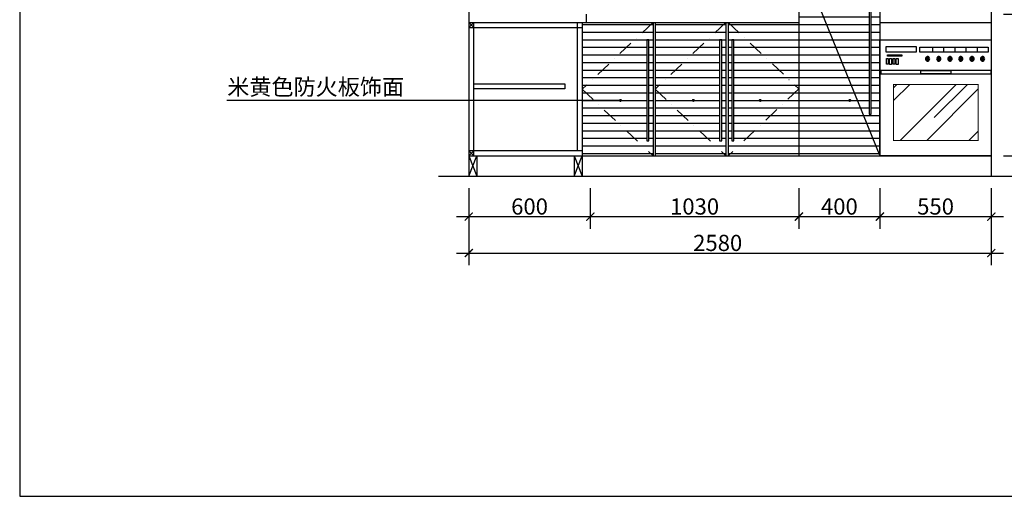
# Model space of a CAD drawing. Extents: x 0 to 7300, y 0 to 9907.
# Drawn here: x 0 to 4862, y 0 to 2356 of the extents above; entities that cross this region are included whole.
import ezdxf

# ---------------------------------------------------------------- set-up
doc = ezdxf.new("R2010")
doc.units = 0
doc.header["$LTSCALE"] = 300
doc.header["$MEASUREMENT"] = 0
doc.linetypes.add('DASHDOT2', pattern=[0.5, 0.25, -0.125, 0, -0.125])
doc.layers.get('0').update_dxf_attribs({"color": 4, "linetype": 'CONTINUOUS'})
doc.layers.get('DEFPOINTS').update_dxf_attribs({"linetype": 'CONTINUOUS'})
for name, color, linetype in [('10', 2, 'CONTINUOUS'), ('8', 8, 'CONTINUOUS'), ('文字', 6, 'CONTINUOUS')]:
    doc.layers.add(name, color=color, linetype=linetype)
doc.styles.add('ZZ', font='txt.shx', dxfattribs={"width": 0.7, "bigfont": 'dshz.shx'})
doc.dimstyles.new('STANDARD$0', dxfattribs={"dimscale": 0, "dimtxt": 140, "dimasz": 120, "dimexe": 120, "dimexo": 120, "dimgap": 60, "dimtad": 1, "dimdec": 0, "dimdsep": 46, "dimtxsty": 'Standard', "dimblk1": 'ARCHTICK', "dimblk2": 'ARCHTICK', "dimsah": 1, "dimcen": 2.5, "dimdle": 60, "dimclrd": 2, "dimclre": 2, "dimclrt": 2, "dimadec": 0, "dimazin": 0, "dimtfac": 1, "dimtdec": 0, "dimtmove": 0, "dimatfit": 3, "dimldrblk": 'ARCHTICK', "dimfxl": 1, "dimtolj": 1, "dimtzin": 0, "dimarcsym": 0})
pattern_1 = [(180, (427028.622, 75007.305), (-7e-15, -37.5), [])]

# ---------------------------------------------------------------- blocks, each defined once
blk = doc.blocks.new('_ARCHTICK')
at = {"color": 0, "linetype": 'ByBlock', "const_width": 0.15}
blk.add_lwpolyline([(-0.5, -0.5), (0.5, 0.5)], dxfattribs=at)
blk = doc.blocks.new('*D39')
at = {"color": 9, "linetype": 'ByBlock', "transparency": 16777216}
for p, q in [((-651729.5, -147473.3), (-651729.5, -149893.3)), ((-652049.5, -147533.3), (-651669.5, -147533.3)), ((-652049.5, -149833.3), (-651669.5, -149833.3))]:
    blk.add_line(p, q, dxfattribs=at)
at = {"layer": 'DEFPOINTS', "color": 0, "linetype": 'ByBlock', "transparency": 16777216}
for p in [(-652109.5, -147533.3), (-652109.5, -149833.3), (-651729.5, -149833.3)]:
    blk.add_point(p, dxfattribs=at)
at = {"color": 9, "linetype": 'ByBlock', "transparency": 16777216, "xscale": 40, "yscale": 40, "zscale": 40}
for p, rotation in [((-651729.5, -147533.3), 90), ((-651729.5, -149833.3), 270)]:
    blk.add_blockref('_ARCHTICK', p, dxfattribs=dict(at, rotation=rotation))
at = {"color": 2, "linetype": 'ByBlock', "transparency": 16777216, "insert": (-651779.5, -148683.3), "char_height": 80, "attachment_point": 5, "rotation": 90, "style": 'ZZ'}
blk.add_mtext('\\A1;2300', dxfattribs=at)
blk = doc.blocks.new('*D48')
at = {"color": 9, "linetype": 'ByBlock', "transparency": 16777216}
for p, q in [((-654689.5, -149893.3), (-654689.5, -150273.3)), ((-652109.5, -149893.3), (-652109.5, -150273.3)), ((-654749.5, -150213.3), (-652049.5, -150213.3))]:
    blk.add_line(p, q, dxfattribs=at)
at = {"layer": 'DEFPOINTS', "color": 0, "linetype": 'ByBlock', "transparency": 16777216}
for p in [(-654689.5, -149833.3), (-652109.5, -149833.3), (-652109.5, -150213.3)]:
    blk.add_point(p, dxfattribs=at)
at = {"color": 9, "linetype": 'ByBlock', "transparency": 16777216, "xscale": 40, "yscale": 40, "zscale": 40, "rotation": 180}
blk.add_blockref('_ARCHTICK', (-654689.5, -150213.3), dxfattribs=at)
at = {"color": 9, "linetype": 'ByBlock', "transparency": 16777216, "xscale": 40, "yscale": 40, "zscale": 40}
blk.add_blockref('_ARCHTICK', (-652109.5, -150213.3), dxfattribs=at)
at = {"color": 2, "linetype": 'ByBlock', "transparency": 16777216, "insert": (-653460.4, -150163.3), "char_height": 80, "attachment_point": 5, "style": 'ZZ'}
blk.add_mtext('\\A1;2580', dxfattribs=at)
blk = doc.blocks.new('*D47')
at = {"color": 9, "linetype": 'ByBlock', "transparency": 16777216}
for p, q in [((-652659.5, -149893.3), (-652659.5, -150093.3)), ((-652109.5, -149893.3), (-652109.5, -150093.3)), ((-652719.5, -150033.3), (-652049.5, -150033.3))]:
    blk.add_line(p, q, dxfattribs=at)
at = {"layer": 'DEFPOINTS', "color": 0, "linetype": 'ByBlock', "transparency": 16777216}
for p in [(-652659.5, -149833.3), (-652109.5, -149833.3), (-652109.5, -150033.3)]:
    blk.add_point(p, dxfattribs=at)
at = {"color": 9, "linetype": 'ByBlock', "transparency": 16777216, "xscale": 40, "yscale": 40, "zscale": 40, "rotation": 180}
blk.add_blockref('_ARCHTICK', (-652659.5, -150033.3), dxfattribs=at)
at = {"color": 9, "linetype": 'ByBlock', "transparency": 16777216, "xscale": 40, "yscale": 40, "zscale": 40}
blk.add_blockref('_ARCHTICK', (-652109.5, -150033.3), dxfattribs=at)
at = {"color": 2, "linetype": 'ByBlock', "transparency": 16777216, "insert": (-652384.5, -149983.3), "char_height": 80, "attachment_point": 5, "style": 'ZZ'}
blk.add_mtext('\\A1;550', dxfattribs=at)
blk = doc.blocks.new('*D46')
at = {"color": 9, "linetype": 'ByBlock', "transparency": 16777216}
for p, q in [((-654689.5, -149893.3), (-654689.5, -150093.3)), ((-654089.5, -149893.3), (-654089.5, -150093.3)), ((-654749.5, -150033.3), (-654029.5, -150033.3))]:
    blk.add_line(p, q, dxfattribs=at)
at = {"layer": 'DEFPOINTS', "color": 0, "linetype": 'ByBlock', "transparency": 16777216}
for p in [(-654689.5, -149833.3), (-654089.5, -149833.3), (-654089.5, -150033.3)]:
    blk.add_point(p, dxfattribs=at)
at = {"color": 9, "linetype": 'ByBlock', "transparency": 16777216, "xscale": 40, "yscale": 40, "zscale": 40, "rotation": 180}
blk.add_blockref('_ARCHTICK', (-654689.5, -150033.3), dxfattribs=at)
at = {"color": 9, "linetype": 'ByBlock', "transparency": 16777216, "xscale": 40, "yscale": 40, "zscale": 40}
blk.add_blockref('_ARCHTICK', (-654089.5, -150033.3), dxfattribs=at)
at = {"color": 2, "linetype": 'ByBlock', "transparency": 16777216, "insert": (-654389.5, -149983.3), "char_height": 80, "attachment_point": 5, "style": 'ZZ'}
blk.add_mtext('\\A1;600', dxfattribs=at)
blk = doc.blocks.new('*D45')
at = {"color": 9, "linetype": 'ByBlock', "transparency": 16777216}
for p, q in [((-654089.5, -149893.3), (-654089.5, -150093.3)), ((-653059.5, -149893.3), (-653059.5, -150093.3)), ((-654149.5, -150033.3), (-652999.5, -150033.3))]:
    blk.add_line(p, q, dxfattribs=at)
at = {"layer": 'DEFPOINTS', "color": 0, "linetype": 'ByBlock', "transparency": 16777216}
for p in [(-654089.5, -149833.3), (-653059.5, -149833.3), (-653059.5, -150033.3)]:
    blk.add_point(p, dxfattribs=at)
at = {"color": 9, "linetype": 'ByBlock', "transparency": 16777216, "xscale": 40, "yscale": 40, "zscale": 40, "rotation": 180}
blk.add_blockref('_ARCHTICK', (-654089.5, -150033.3), dxfattribs=at)
at = {"color": 9, "linetype": 'ByBlock', "transparency": 16777216, "xscale": 40, "yscale": 40, "zscale": 40}
blk.add_blockref('_ARCHTICK', (-653059.5, -150033.3), dxfattribs=at)
at = {"color": 2, "linetype": 'ByBlock', "transparency": 16777216, "insert": (-653574.5, -149983.3), "char_height": 80, "attachment_point": 5, "style": 'ZZ'}
blk.add_mtext('\\A1;1030', dxfattribs=at)
blk = doc.blocks.new('*D44')
at = {"color": 9, "linetype": 'ByBlock', "transparency": 16777216}
for p, q in [((-653059.5, -149893.3), (-653059.5, -150093.3)), ((-652659.5, -149893.3), (-652659.5, -150093.3)), ((-653119.5, -150033.3), (-652599.5, -150033.3))]:
    blk.add_line(p, q, dxfattribs=at)
at = {"layer": 'DEFPOINTS', "color": 0, "linetype": 'ByBlock', "transparency": 16777216}
for p in [(-653059.5, -149833.3), (-652659.5, -149833.3), (-652659.5, -150033.3)]:
    blk.add_point(p, dxfattribs=at)
at = {"color": 9, "linetype": 'ByBlock', "transparency": 16777216, "xscale": 40, "yscale": 40, "zscale": 40, "rotation": 180}
blk.add_blockref('_ARCHTICK', (-653059.5, -150033.3), dxfattribs=at)
at = {"color": 9, "linetype": 'ByBlock', "transparency": 16777216, "xscale": 40, "yscale": 40, "zscale": 40}
blk.add_blockref('_ARCHTICK', (-652659.5, -150033.3), dxfattribs=at)
at = {"color": 2, "linetype": 'ByBlock', "transparency": 16777216, "insert": (-652859.5, -149983.3), "char_height": 80, "attachment_point": 5, "style": 'ZZ'}
blk.add_mtext('\\A1;400', dxfattribs=at)
blk = doc.blocks.new('*D41')
at = {"color": 9, "linetype": 'ByBlock', "transparency": 16777216}
for p, q in [((-651909.5, -149793.3), (-651909.5, -148973.3)), ((-652049.5, -149033.3), (-651849.5, -149033.3)), ((-652049.5, -149733.3), (-651849.5, -149733.3))]:
    blk.add_line(p, q, dxfattribs=at)
at = {"layer": 'DEFPOINTS', "color": 0, "linetype": 'ByBlock', "transparency": 16777216}
for p in [(-652109.5, -149033.3), (-651909.5, -149033.3), (-652109.5, -149733.3)]:
    blk.add_point(p, dxfattribs=at)
at = {"color": 9, "linetype": 'ByBlock', "transparency": 16777216, "xscale": 40, "yscale": 40, "zscale": 40}
for p, rotation in [((-651909.5, -149033.3), 90), ((-651909.5, -149733.3), 270)]:
    blk.add_blockref('_ARCHTICK', p, dxfattribs=dict(at, rotation=rotation))
at = {"color": 2, "linetype": 'ByBlock', "transparency": 16777216, "insert": (-651959.5, -149383.3), "char_height": 80, "attachment_point": 5, "rotation": 90, "style": 'ZZ'}
blk.add_mtext('\\A1;700', dxfattribs=at)
blk = doc.blocks.new('*D49')
at = {"color": 9, "linetype": 'ByBlock', "transparency": 16777216}
for p, q in [((-652049.5, -149733.3), (-651849.5, -149733.3)), ((-651909.5, -149893.3), (-651909.5, -149733.3)), ((-652049.5, -149833.3), (-651849.5, -149833.3))]:
    blk.add_line(p, q, dxfattribs=at)
at = {"layer": 'DEFPOINTS', "color": 0, "linetype": 'ByBlock', "transparency": 16777216}
for p in [(-652109.5, -149733.3), (-651909.5, -149733.3), (-652109.5, -149833.3)]:
    blk.add_point(p, dxfattribs=at)
at = {"color": 9, "linetype": 'ByBlock', "transparency": 16777216, "xscale": 40, "yscale": 40, "zscale": 40}
for p, rotation in [((-651909.5, -149733.3), 90), ((-651909.5, -149833.3), 270)]:
    blk.add_blockref('_ARCHTICK', p, dxfattribs=dict(at, rotation=rotation))
at = {"color": 2, "linetype": 'ByBlock', "transparency": 16777216, "insert": (-651794.5, -149783.3), "char_height": 80, "attachment_point": 5, "rotation": 90, "style": 'ZZ'}
blk.add_mtext('\\A1;100', dxfattribs=at)
blk = doc.blocks.new('*D40')
at = {"color": 9, "linetype": 'ByBlock', "transparency": 16777216}
for p, q in [((-651909.5, -149093.3), (-651909.5, -148273.3)), ((-652049.5, -148333.3), (-651849.5, -148333.3)), ((-652049.5, -149033.3), (-651849.5, -149033.3))]:
    blk.add_line(p, q, dxfattribs=at)
at = {"layer": 'DEFPOINTS', "color": 0, "linetype": 'ByBlock', "transparency": 16777216}
for p in [(-652109.5, -148333.3), (-651909.5, -148333.3), (-652109.5, -149033.3)]:
    blk.add_point(p, dxfattribs=at)
at = {"color": 9, "linetype": 'ByBlock', "transparency": 16777216, "xscale": 40, "yscale": 40, "zscale": 40}
for p, rotation in [((-651909.5, -148333.3), 90), ((-651909.5, -149033.3), 270)]:
    blk.add_blockref('_ARCHTICK', p, dxfattribs=dict(at, rotation=rotation))
at = {"color": 2, "linetype": 'ByBlock', "transparency": 16777216, "insert": (-651959.5, -148683.3), "char_height": 80, "attachment_point": 5, "rotation": 90, "style": 'ZZ'}
blk.add_mtext('\\A1;700', dxfattribs=at)

msp = doc.modelspace()

# ---------------------------------------------------------------- hatches: boundary and pattern name
at = {"layer": '8'}
h = msp.add_hatch(dxfattribs=at)
h.set_pattern_fill('ANSI31', color=256, scale=300, angle=135, style=0)
h.set_pattern_definition(pattern_1)
h.paths.add_polyline_path([(2817.8, 3102.7), (2817.8, 3432.7), (2217.8, 3432.7), (2217.8, 3102.7)])
h.paths.add_polyline_path([(2727.2, 3136.9), (2727.2, 3126.9), (2322.6, 3126.9), (2322.6, 3136.9)], flags=16)
h.paths.add_polyline_path([(3127.8, 2342.7), (2777.8, 2342.7), (2777.8, 2012.7)])
h.paths.add_polyline_path([(3127.8, 2342.7), (2777.8, 2012.7), (3127.8, 1682.7)])
h.paths.add_polyline_path([(3096.6, 2256.9), (3106.6, 2256.9), (3106.6, 1756.9), (3096.6, 1756.9)], flags=16)
h.paths.add_polyline_path([(2777.8, 2012.7), (2777.8, 1682.7), (3127.8, 1682.7)], flags=16)
h.paths.add_polyline_path([(3137.8, 2012.7), (3137.8, 1682.7), (3487.8, 1682.7)])
h.paths.add_polyline_path([(3137.8, 2012.7), (3487.8, 1682.7), (3487.8, 2342.7)])
h.paths.add_polyline_path([(3456.6, 2256.9), (3466.6, 2256.9), (3466.6, 1756.9), (3456.6, 1756.9)], flags=16)
h.paths.add_polyline_path([(3137.8, 2342.7), (3137.8, 2012.7), (3487.8, 2342.7)])
h.paths.add_polyline_path([(3497.8, 2342.7), (3497.8, 1682.7), (3847.8, 2014.8)])
h.paths.add_polyline_path([(3516.2, 2256.9), (3526.2, 2256.9), (3526.2, 1756.9), (3516.2, 1756.9)], flags=16)
h.paths.add_polyline_path([(3847.8, 2342.7), (3497.8, 2342.7), (3847.8, 2014.8)])
h.paths.add_polyline_path([(3847.8, 2014.8), (3497.8, 1682.7), (3847.8, 1682.7)])
h = msp.add_hatch(dxfattribs=at)
h.set_pattern_fill('ANSI31', color=256, scale=300, angle=135, style=0)
h.set_pattern_definition(pattern_1)
h.paths.add_polyline_path([(3847.8, 1682.7), (4247.8, 1682.7), (4247.8, 3432.7), (3847.8, 3432.7)])
h.paths.add_polyline_path([(4195.4, 3035.8), (4205.4, 3035.8), (4205.4, 1888.9), (4195.4, 1888.9)], flags=16)
h = msp.add_hatch(dxfattribs=at)
h.set_pattern_fill('AR-RROOF', color=256, scale=300, angle=45, style=0)
h.set_pattern_definition([(45, (648989.13, 106181.26), (254.55844, 678.82251), [4500, -600, 1500, -300]), (45, (649165.2, 106569.46), (-494.26764, 70.00357), [900, -99, 1800, -225]), (45, (648914.89, 106467.63), (960.958116, 1245.21504), [2400, -420, 1200, -300])])
h.paths.add_polyline_path([(4733.5, 2036.3), (4315.4, 2036.3), (4315.4, 1759.7), (4733.5, 1759.7)])

# ---------------------------------------------------------------- linework, layer by layer
for p, q in [((2217.8, 3932.7), (2217.8, 1582.7)), ((4797.8, 3932.7), (4797.8, 1582.7))]:
    msp.add_line(p, q)
at = {"layer": '10'}
for p, q in [((3847.8, 3432.7), (3847.8, 1682.7)), ((4247.8, 3432.7), (4247.8, 1682.7)), ((2797.8, 2382.7), (2797.8, 2342.7)), ((2217.8, 2342.7), (2217.8, 1582.7)), ((2217.8, 2342.7), (3847.8, 2342.7)), ((2242.8, 1682.7), (2242.8, 2342.7)), ((2752.8, 2342.7), (2752.8, 1707.7)), ((2777.8, 2342.7), (2777.8, 1682.7)), ((3127.8, 2342.7), (3127.8, 1682.7)), ((3137.8, 2342.7), (3137.8, 1682.7)), ((3487.8, 2342.7), (3487.8, 1682.7)), ((3497.8, 2342.7), (3497.8, 1682.7)), ((4247.8, 2342.7), (4797.8, 2342.7)), ((2217.8, 2317.7), (2777.8, 2317.7)), ((2242.8, 2039.7), (2692.8, 2039.7)), ((2692.8, 2014.7), (2242.8, 2014.7)), ((2692.8, 2039.7), (2692.8, 2014.7)), ((2777.8, 1707.7), (2217.8, 1707.7)), ((2217.8, 1682.7), (4797.8, 1682.7)), ((2257.8, 1682.7), (2257.8, 1582.7)), ((2737.8, 1682.7), (2737.8, 1582.7)), ((2777.8, 1682.7), (2777.8, 1582.7))]:
    msp.add_line(p, q, dxfattribs=at)
for points in [[(4195.4, 1888.9), (4205.4, 1888.9), (4205.4, 3035.8), (4195.4, 3035.8)], [(3096.6, 1756.9), (3106.6, 1756.9), (3106.6, 2256.9), (3096.6, 2256.9)], [(3456.6, 1756.9), (3466.6, 1756.9), (3466.6, 2256.9), (3456.6, 2256.9)], [(3516.2, 1756.9), (3526.2, 1756.9), (3526.2, 2256.9), (3516.2, 2256.9)]]:
    msp.add_lwpolyline(points, close=True, dxfattribs=at)
at = {"layer": '8'}
for p, q in [((3847.8, 2669.8), (4247.8, 1682.7)), ((2217.8, 2342.7), (2242.8, 2317.7)), ((2217.8, 2317.7), (2242.8, 2342.7)), ((4507.2, 2220.5), (4507.2, 2196.3)), ((4562.3, 2220.5), (4562.3, 2196.3)), ((4617.4, 2220.5), (4617.4, 2196.3)), ((4672.5, 2220.5), (4672.5, 2196.3)), ((4727.6, 2220.5), (4727.6, 2196.3)), ((2966.6, 1957.3), (1022.4, 1957.3)), ((2217.8, 1707.7), (2242.8, 1682.7)), ((2217.8, 1682.7), (2242.8, 1707.7)), ((2217.8, 1682.7), (2257.8, 1582.7)), ((2217.8, 1582.7), (2257.8, 1682.7)), ((2737.8, 1682.7), (2777.8, 1582.7)), ((2737.8, 1582.7), (2777.8, 1682.7))]:
    msp.add_line(p, q, dxfattribs=at)
at = {"layer": '8', "linetype": 'DASHDOT2'}
for p, q in [((3127.8, 2342.7), (2777.8, 2012.7)), ((3487.8, 2342.7), (3137.8, 2012.7)), ((3497.8, 2342.7), (3847.8, 2014.8)), ((2777.8, 2012.7), (3127.8, 1682.7)), ((3137.8, 2012.7), (3487.8, 1682.7)), ((3847.8, 2014.8), (3497.8, 1682.7))]:
    msp.add_line(p, q, dxfattribs=at)
at = {"layer": '8'}
for points in [[(0, 0), (7300, 0), (7300, 9907.1), (0, 9907.1)], [(4247.8, 2257.3), (4797.8, 2257.3), (4797.8, 1682.7), (4247.8, 1682.7)], [(4279.3, 2223.9), (4427.1, 2223.9), (4427.1, 2195.5), (4279.3, 2195.5)], [(4444.6, 2220.5), (4782.7, 2220.5), (4782.7, 2196.3), (4444.6, 2196.3)], [(4280.4, 2165), (4289.3, 2165), (4289.3, 2135.6), (4280.4, 2135.6)], [(4284.8, 2183.1), (4355.5, 2183.1), (4355.5, 2176.6), (4284.8, 2176.6)], [(4295.7, 2164.3), (4305, 2164.3), (4305, 2135.3), (4295.7, 2135.3)], [(4312.8, 2165), (4321.7, 2165), (4321.7, 2135.6), (4312.8, 2135.6)], [(4328.2, 2164.3), (4337.4, 2164.3), (4337.4, 2135.3), (4328.2, 2135.3)], [(4481, 2175.7), (4485.6, 2175.7), (4485.6, 2150.2), (4481, 2150.2)], [(4536.2, 2175.7), (4540.9, 2175.7), (4540.9, 2150.2), (4536.2, 2150.2)], [(4591.5, 2175.7), (4596.2, 2175.7), (4596.2, 2150.2), (4591.5, 2150.2)], [(4644.8, 2175.7), (4649.5, 2175.7), (4649.5, 2150.2), (4644.8, 2150.2)], [(4700.2, 2175.7), (4704.8, 2175.7), (4704.8, 2150.2), (4700.2, 2150.2)], [(4752.5, 2175.7), (4757.1, 2175.7), (4757.1, 2150.2), (4752.5, 2150.2)], [(4252.9, 2088), (4797.8, 2088), (4797.8, 2105.8), (4252.9, 2105.8)], [(4449.5, 2105.8), (4597.6, 2105.8), (4597.6, 2088), (4449.5, 2088)]]:
    msp.add_lwpolyline(points, close=True, dxfattribs=at)
at = {"layer": '8', "const_width": 5}
msp.add_lwpolyline([(4315.4, 2036.3), (4733.5, 2036.3), (4733.5, 1759.7), (4315.4, 1759.7), (4315.4, 2036.3)], dxfattribs=at)
at = {"layer": '8', "const_width": 7.5}
for points in [[(2962.8, 1957.3, 1), (2970.3, 1957.3, 1)], [(3322.8, 1957.3, 1), (3330.3, 1957.3, 1)], [(3653, 1957.3, 1), (3660.5, 1957.3, 1)], [(4095.4, 1957.3, 1), (4102.9, 1957.3, 1)]]:
    msp.add_lwpolyline(points, format="xyb", close=True, dxfattribs=at)
at = {"layer": '8'}
for centre, start, end in [((4483.4, 2162.6), 103.1061, 256.8939), ((4483.4, 2162.6), 281.9261, 78.0739), ((4538.7, 2162.6), 103.1061, 256.8939), ((4538.7, 2162.6), 281.9261, 78.0739), ((4593.9, 2162.6), 103.1061, 256.8939), ((4593.9, 2162.6), 281.9261, 78.0739), ((4647.3, 2162.6), 103.1061, 256.8939), ((4647.3, 2162.6), 281.9261, 78.0739), ((4702.6, 2162.6), 103.1061, 256.8939), ((4702.6, 2162.6), 281.9261, 78.0739), ((4754.9, 2162.6), 103.1061, 256.8939), ((4754.9, 2162.6), 281.9261, 78.0739)]:
    msp.add_arc(centre, 10.8, start, end, dxfattribs=at)
at = {"layer": '文字'}
msp.add_line((2067.8, 1582.7), (4947.8, 1582.7), dxfattribs=at)

# ---------------------------------------------------------------- texts
at = {"layer": '8', "linetype": 'ByBlock'}
msp.add_text('米黄色防火板饰面', height=80, dxfattribs=at).set_placement((1025, 1983.7))

# ---------------------------------------------------------------- dimensions: what is measured, and where the dimension line sits
for base, p1, p2, picture, middle in [((5177.8, 1582.7), (4797.8, 3882.7), (4797.8, 1582.7), '*D39', (5127.8, 2732.7)), ((4997.8, 3082.7), (4797.8, 2382.7), (4797.8, 3082.7), '*D40', (4947.8, 2732.7)), ((4997.8, 2382.7), (4797.8, 1682.7), (4797.8, 2382.7), '*D41', (4947.8, 2032.7)), ((4997.8, 1682.7), (4797.8, 1582.7), (4797.8, 1682.7), '*D49', (5112.8, 1632.7))]:
    dim = msp.add_linear_dim(base=base, p1=p1, p2=p2, angle=90, dimstyle='STANDARD$0', override={"dimscale": 1, "dimtxt": 80, "dimasz": 40, "dimexe": 60, "dimexo": 60, "dimgap": 10, "dimtxsty": 'ZZ', "dimclrd": 9, "dimclre": 9, "dimtmove": 2}, dxfattribs=at)
    dim.commit()
    dim.dimension.update_dxf_attribs({"geometry": picture, "text_midpoint": middle, "insert": (656907.3, 151416)})
dim = msp.add_linear_dim(base=(4797.8, 1202.7), p1=(2217.8, 1582.7), p2=(4797.8, 1582.7), dimstyle='STANDARD$0', override={"dimscale": 1, "dimtxt": 80, "dimasz": 40, "dimexe": 60, "dimexo": 60, "dimgap": 10, "dimtxsty": 'ZZ', "dimclrd": 9, "dimclre": 9, "dimtmove": 2}, dxfattribs=at)
dim.commit()
dim.dimension.update_dxf_attribs({"geometry": '*D48', "text_midpoint": (3447, 1252.7), "dimtype": 128, "insert": (656907.3, 151416)})
for base, p1, p2, picture, middle in [((2817.8, 1382.7), (2217.8, 1582.7), (2817.8, 1582.7), '*D46', (2517.8, 1432.7)), ((3847.8, 1382.7), (2817.8, 1582.7), (3847.8, 1582.7), '*D45', (3332.8, 1432.7)), ((4247.8, 1382.7), (3847.8, 1582.7), (4247.8, 1582.7), '*D44', (4047.8, 1432.7)), ((4797.8, 1382.7), (4247.8, 1582.7), (4797.8, 1582.7), '*D47', (4522.8, 1432.7))]:
    dim = msp.add_linear_dim(base=base, p1=p1, p2=p2, dimstyle='STANDARD$0', override={"dimscale": 1, "dimtxt": 80, "dimasz": 40, "dimexe": 60, "dimexo": 60, "dimgap": 10, "dimtxsty": 'ZZ', "dimclrd": 9, "dimclre": 9, "dimtmove": 2}, dxfattribs=at)
    dim.commit()
    dim.dimension.update_dxf_attribs({"geometry": picture, "text_midpoint": middle, "insert": (656907.3, 151416)})

doc.saveas('drawing.dxf')
